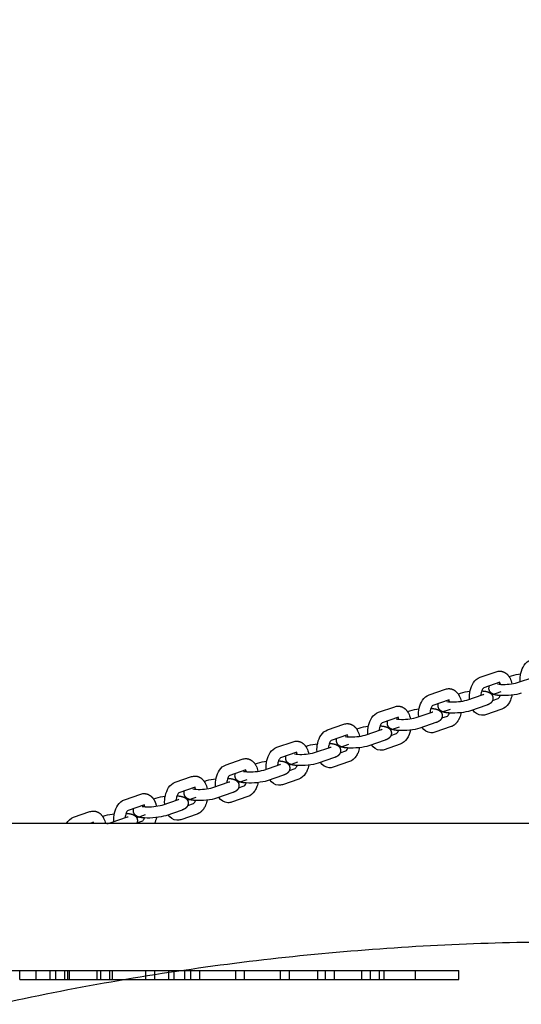
# Model space of a CAD drawing. Units: millimetres. Extents: x 69417 to 83229, y -10359 to 6803.
# Drawn here: x 78154 to 78511, y 112 to 813 of the extents above; entities that cross this region are included whole.
import ezdxf

# ---------------------------------------------------------------- set-up
doc = ezdxf.new("R2010")
doc.units = ezdxf.units.MM
doc.header["$LTSCALE"] = 500
doc.layers.add('Make2D$visible$lines', color=7, linetype='Continuous', true_color=0x000000)

msp = doc.modelspace()

# ---------------------------------------------------------------- linework, layer by layer
at = {"layer": 'Make2D$visible$lines'}
for p, q in [((78482.036, 344.461), (78493.622, 348.451)), ((78502.664, 345.017), (78504.387, 345.61)), ((78508.828, 340.658), (78520.414, 344.649)), ((78496.228, 340.888), (78484.657, 336.902)), ((78510.709, 341.307), (78510.703, 341.399)), ((78445.864, 332.001), (78457.451, 335.992)), ((78466.492, 332.557), (78468.215, 333.151)), ((78472.656, 328.199), (78484.242, 332.19)), ((78483.248, 334.781), (78483.281, 334.779)), ((78490.499, 332.025), (78497.076, 334.302)), ((78409.693, 319.542), (78421.279, 323.533)), ((78460.056, 328.428), (78448.485, 324.443)), ((78474.538, 328.847), (78474.531, 328.94)), ((78486.848, 324.626), (78475.261, 320.635)), ((78490.946, 327.95), (78495.007, 329.349)), ((78423.884, 315.969), (78412.313, 311.984)), ((78430.32, 320.098), (78432.043, 320.692)), ((78436.484, 315.74), (78448.07, 319.731)), ((78438.366, 316.388), (78438.359, 316.481)), ((78447.077, 322.322), (78447.109, 322.32)), ((78454.361, 319.515), (78460.897, 321.778)), ((78454.775, 315.491), (78458.835, 316.89)), ((78497.612, 321.785), (78486.026, 317.794)), ((78373.521, 307.083), (78385.107, 311.074)), ((78410.905, 309.863), (78410.938, 309.861)), ((78418.222, 307.005), (78424.717, 309.254)), ((78450.676, 312.167), (78439.09, 308.176)), ((78461.44, 309.326), (78449.854, 305.335)), ((78387.713, 303.51), (78376.141, 299.524)), ((78394.149, 307.639), (78395.872, 308.233)), ((78400.312, 303.281), (78411.899, 307.272)), ((78402.194, 303.929), (78402.187, 304.022)), ((78418.603, 303.032), (78422.663, 304.43)), ((78337.349, 294.624), (78348.935, 298.615)), ((78357.977, 295.18), (78359.7, 295.773)), ((78364.141, 290.822), (78375.727, 294.813)), ((78374.733, 297.404), (78374.766, 297.402)), ((78382.082, 294.495), (78388.537, 296.729)), ((78414.504, 299.708), (78402.918, 295.717)), ((78425.268, 296.866), (78413.682, 292.876)), ((78351.541, 291.051), (78339.97, 287.065)), ((78366.023, 291.47), (78366.016, 291.563)), ((78382.431, 290.573), (78386.491, 291.971)), ((78301.177, 282.165), (78312.764, 286.156)), ((78321.805, 282.721), (78323.528, 283.314)), ((78327.969, 278.363), (78339.555, 282.354)), ((78338.561, 284.945), (78338.594, 284.943)), ((78345.942, 281.984), (78352.356, 284.205)), ((78378.332, 287.249), (78366.746, 283.258)), ((78389.097, 284.407), (78377.51, 280.416)), ((78265.006, 269.706), (78276.592, 273.697)), ((78315.369, 278.592), (78303.798, 274.606)), ((78329.851, 279.011), (78329.844, 279.104)), ((78342.161, 274.79), (78330.574, 270.799)), ((78346.259, 278.114), (78350.32, 279.512)), ((78285.633, 270.262), (78287.356, 270.855)), ((78291.797, 265.904), (78303.384, 269.894)), ((78293.679, 266.552), (78293.672, 266.644)), ((78302.39, 272.486), (78302.422, 272.484)), ((78309.801, 269.473), (78316.175, 271.68)), ((78310.088, 265.654), (78314.148, 267.053)), ((78352.925, 271.948), (78341.339, 267.957)), ((78228.834, 257.247), (78240.42, 261.237)), ((78266.218, 260.026), (78266.251, 260.024)), ((78279.197, 266.133), (78267.626, 262.147)), ((78305.989, 262.33), (78294.403, 258.34)), ((78243.026, 253.673), (78231.454, 249.688)), ((78249.462, 257.802), (78251.185, 258.396)), ((78255.626, 253.444), (78267.212, 257.435)), ((78257.507, 254.093), (78257.5, 254.185)), ((78273.659, 256.962), (78279.994, 259.155)), ((78273.916, 253.195), (78277.976, 254.594)), ((78316.753, 259.489), (78305.167, 255.498)), ((78192.662, 244.787), (78204.249, 248.778)), ((78213.29, 245.343), (78215.013, 245.937)), ((78230.046, 247.567), (78230.079, 247.565)), ((78237.516, 244.451), (78243.812, 246.63)), ((78269.817, 249.871), (78258.231, 245.88)), ((78280.581, 247.03), (78268.995, 243.039)), ((78550.601, 240.274), (77377.212, 240.274)), ((78206.854, 241.214), (78204.124, 240.274)), ((78206.997, 240.274), (78206.487, 241.088)), ((78219.454, 240.985), (78231.04, 244.976)), ((78221.336, 241.633), (78221.329, 241.726)), ((78237.744, 240.736), (78241.804, 242.135)), ((78114.932, 135.575), (78154.237, 135.566)), ((78154.234, 129.186), (78154.235, 135.566)), ((78154.235, 135.566), (78166.026, 135.563)), ((78154.393, 129.186), (78154.395, 135.566)), ((78166.024, 129.183), (78166.026, 135.563)), ((78166.026, 135.563), (78260.352, 135.542)), ((78175.795, 135.561), (78175.793, 129.181)), ((78179.795, 135.56), (78179.793, 129.18)), ((78186.393, 129.179), (78186.395, 135.559)), ((78188.375, 135.558), (78188.373, 129.178)), ((78189.606, 129.178), (78189.607, 135.558)), ((78209.095, 135.554), (78209.093, 129.174)), ((78211.795, 135.553), (78211.793, 129.173)), ((78218.393, 129.172), (78218.395, 135.552)), ((78220.094, 135.551), (78220.093, 129.171)), ((78243.794, 135.546), (78243.793, 129.166)), ((78250.393, 129.165), (78250.394, 135.545)), ((78260.351, 129.162), (78260.352, 135.542)), ((78260.352, 135.542), (78264.282, 135.542)), ((78264.281, 129.162), (78264.282, 135.542)), ((78264.282, 135.542), (78397.912, 135.512)), ((78271.696, 135.54), (78271.695, 129.16)), ((78275.794, 135.539), (78275.793, 129.159)), ((78282.393, 129.158), (78282.394, 135.538)), ((78307.794, 135.532), (78307.793, 129.152)), ((78314.393, 129.15), (78314.394, 135.519)), ((78314.394, 135.519), (78314.394, 135.53)), ((78339.794, 135.525), (78339.793, 129.145)), ((78346.393, 129.143), (78346.394, 135.523)), ((78366.468, 129.139), (78366.469, 135.519)), ((78371.794, 135.518), (78371.793, 129.138)), ((78378.393, 129.136), (78378.394, 135.516)), ((78397.91, 129.132), (78397.912, 135.512)), ((78397.912, 135.512), (78466.94, 135.496)), ((78403.794, 135.51), (78403.793, 129.13)), ((78410.393, 129.135), (78410.394, 135.509)), ((78413.842, 129.128), (78413.843, 135.508)), ((78435.794, 135.503), (78435.793, 129.123)), ((78466.938, 129.116), (78466.94, 135.496)), ((78154.234, 129.186), (78166.024, 129.183)), ((78166.024, 129.183), (78260.351, 129.162)), ((78260.351, 129.162), (78264.281, 129.162)), ((78264.281, 129.162), (78397.91, 129.132)), ((78397.91, 129.132), (78466.938, 129.116))]:
    msp.add_line(p, q, dxfattribs=at)
for points in [[(78510.703, 341.399, -0.1630259), (78513.512, 353.118, -0.1624292), (78518.208, 356.92)], [(78474.531, 328.94, -0.1630259), (78477.341, 340.658, -0.1624292), (78482.036, 344.461)], [(78496.44, 348.843), (78496.669, 348.826), (78496.897, 348.801), (78497.124, 348.769), (78497.351, 348.73), (78497.576, 348.683), (78497.8, 348.63), (78498.021, 348.569), (78498.24, 348.501), (78498.384, 348.453), (78498.527, 348.401), (78498.668, 348.347), (78498.808, 348.29), (78498.946, 348.231), (78499.083, 348.169), (78499.219, 348.104), (78499.353, 348.036), (78499.486, 347.966), (78499.618, 347.894), (78499.748, 347.819), (78499.877, 347.741), (78500.004, 347.661), (78500.129, 347.579), (78500.254, 347.494), (78500.376, 347.407), (78500.498, 347.318), (78500.618, 347.226), (78500.853, 347.037), (78501.082, 346.839), (78501.304, 346.633), (78501.521, 346.419), (78501.731, 346.197), (78501.935, 345.968), (78502.132, 345.733), (78502.311, 345.504), (78502.485, 345.27), (78502.653, 345.032), (78502.815, 344.789), (78502.97, 344.543), (78503.119, 344.293), (78503.262, 344.039), (78503.398, 343.782, -0.0686697), (78504.774, 339.81)], [(78484.656, 336.902, 0.1639815), (78483.332, 334.987, 0.0743989), (78482.536, 331.602)], [(78438.359, 316.481, -0.1630259), (78441.169, 328.199, -0.1624292), (78445.864, 332.001)], [(78460.268, 336.384), (78460.497, 336.367), (78460.725, 336.342), (78460.953, 336.31), (78461.179, 336.271), (78461.405, 336.224), (78461.628, 336.17), (78461.85, 336.11), (78462.069, 336.042), (78462.213, 335.993), (78462.355, 335.942), (78462.496, 335.888), (78462.636, 335.831), (78462.775, 335.772), (78462.912, 335.709), (78463.047, 335.645), (78463.182, 335.577), (78463.315, 335.507), (78463.446, 335.434), (78463.576, 335.359), (78463.705, 335.282), (78463.832, 335.202), (78463.958, 335.12), (78464.082, 335.035), (78464.205, 334.948), (78464.326, 334.859), (78464.446, 334.767), (78464.681, 334.578), (78464.91, 334.38), (78465.133, 334.174), (78465.349, 333.96), (78465.559, 333.738), (78465.763, 333.509), (78465.96, 333.273), (78466.14, 333.044), (78466.313, 332.811), (78466.481, 332.573), (78466.643, 332.33), (78466.798, 332.084), (78466.948, 331.834), (78467.09, 331.58), (78467.226, 331.323, -0.0686697), (78468.602, 327.351)], [(78504.781, 331.749, -0.0505497), (78503.69, 328.155, -0.0498351), (78502.307, 325.587, -0.1624292), (78497.612, 321.785)], [(78424.096, 323.925), (78424.325, 323.908), (78424.553, 323.883), (78424.781, 323.851), (78425.008, 323.811), (78425.233, 323.765), (78425.456, 323.711), (78425.678, 323.65), (78425.897, 323.583), (78426.041, 323.534), (78426.183, 323.483), (78426.324, 323.429), (78426.464, 323.372), (78426.603, 323.312), (78426.74, 323.25), (78426.876, 323.185), (78427.01, 323.118), (78427.143, 323.048), (78427.274, 322.975), (78427.404, 322.9), (78427.533, 322.823), (78427.66, 322.743), (78427.786, 322.66), (78427.91, 322.576), (78428.033, 322.489), (78428.154, 322.4), (78428.274, 322.308), (78428.509, 322.119), (78428.738, 321.921), (78428.961, 321.715), (78429.177, 321.501), (78429.388, 321.279), (78429.591, 321.05), (78429.788, 320.814), (78429.968, 320.585), (78430.141, 320.352), (78430.309, 320.113), (78430.471, 319.871), (78430.627, 319.625), (78430.776, 319.374), (78430.918, 319.121), (78431.055, 318.864, -0.0686697), (78432.431, 314.892)], [(78448.485, 324.443, 0.1639813), (78447.16, 322.528, 0.0743989), (78446.364, 319.143)], [(78402.187, 304.022, -0.1630259), (78404.997, 315.74, -0.1624292), (78409.693, 319.542)], [(78468.609, 319.289, -0.0505497), (78467.518, 315.696), (78467.374, 315.361), (78467.221, 315.029), (78467.06, 314.701), (78466.891, 314.377), (78466.714, 314.058), (78466.529, 313.743), (78466.336, 313.433), (78466.136, 313.128), (78466.012, 312.949), (78465.885, 312.773), (78465.755, 312.599), (78465.622, 312.427), (78465.485, 312.258), (78465.346, 312.091), (78465.203, 311.927), (78465.058, 311.765), (78464.865, 311.562), (78464.668, 311.364), (78464.466, 311.172), (78464.259, 310.987), (78464.048, 310.808), (78463.832, 310.635), (78463.612, 310.47), (78463.387, 310.311), (78463.158, 310.16), (78462.925, 310.017), (78462.688, 309.881), (78462.446, 309.753), (78462.201, 309.633), (78461.951, 309.522), (78461.825, 309.47), (78461.698, 309.419), (78461.569, 309.371), (78461.44, 309.326)], [(78387.925, 311.466), (78388.153, 311.449), (78388.382, 311.424), (78388.609, 311.392), (78388.836, 311.352), (78389.061, 311.306), (78389.285, 311.252), (78389.506, 311.191), (78389.725, 311.124), (78389.869, 311.075), (78390.012, 311.024), (78390.153, 310.97), (78390.293, 310.913), (78390.431, 310.853), (78390.568, 310.791), (78390.704, 310.726), (78390.838, 310.659), (78390.971, 310.589), (78391.103, 310.516), (78391.233, 310.441), (78391.361, 310.364), (78391.488, 310.284), (78391.614, 310.201), (78391.738, 310.117), (78391.861, 310.03), (78391.983, 309.94), (78392.102, 309.849), (78392.337, 309.66), (78392.566, 309.462), (78392.789, 309.255), (78393.006, 309.041), (78393.216, 308.82), (78393.42, 308.591), (78393.617, 308.355), (78393.796, 308.126), (78393.97, 307.892), (78394.138, 307.654), (78394.299, 307.412), (78394.455, 307.165), (78394.604, 306.915), (78394.747, 306.661), (78394.883, 306.404, -0.0686697), (78396.259, 302.432)], [(78412.313, 311.984, 0.1639815), (78410.988, 310.069, 0.0743989), (78410.192, 306.684)], [(78366.016, 291.563, -0.1630259), (78368.825, 303.281, -0.1624292), (78373.521, 307.083)], [(78432.437, 306.83, -0.0986877), (78429.964, 300.669, -0.1624292), (78425.268, 296.866)], [(78329.844, 279.104, -0.1630259), (78332.654, 290.822, -0.1624292), (78337.349, 294.624)], [(78351.753, 299.007), (78351.982, 298.989), (78352.21, 298.965), (78352.437, 298.933), (78352.664, 298.893), (78352.889, 298.847), (78353.113, 298.793), (78353.334, 298.732), (78353.553, 298.664), (78353.697, 298.616), (78353.84, 298.565), (78353.981, 298.511), (78354.121, 298.454), (78354.259, 298.394), (78354.396, 298.332), (78354.532, 298.267), (78354.666, 298.2), (78354.799, 298.13), (78354.931, 298.057), (78355.061, 297.982), (78355.19, 297.904), (78355.317, 297.824), (78355.442, 297.742), (78355.567, 297.657), (78355.69, 297.571), (78355.811, 297.481), (78355.931, 297.39), (78356.166, 297.2), (78356.395, 297.002), (78356.617, 296.796), (78356.834, 296.582), (78357.044, 296.361), (78357.248, 296.132), (78357.445, 295.896), (78357.624, 295.667), (78357.798, 295.433), (78357.966, 295.195), (78358.128, 294.953), (78358.283, 294.706), (78358.432, 294.456), (78358.575, 294.202), (78358.711, 293.945, -0.0686697), (78360.087, 289.973)], [(78376.141, 299.525, 0.1639815), (78374.817, 297.61, 0.0743989), (78374.021, 294.225)], [(78396.265, 294.371, -0.0505497), (78395.175, 290.777, -0.0498351), (78393.792, 288.21, -0.1624292), (78389.097, 284.407)], [(78293.672, 266.644, -0.1630259), (78296.482, 278.363, -0.1624292), (78301.177, 282.165)], [(78315.581, 286.548), (78315.81, 286.53), (78316.038, 286.505), (78316.266, 286.473), (78316.492, 286.434), (78316.718, 286.387), (78316.941, 286.334), (78317.163, 286.273), (78317.382, 286.205), (78317.526, 286.157), (78317.668, 286.105), (78317.809, 286.051), (78317.949, 285.995), (78318.088, 285.935), (78318.225, 285.873), (78318.36, 285.808), (78318.495, 285.74), (78318.628, 285.67), (78318.759, 285.598), (78318.889, 285.523), (78319.018, 285.445), (78319.145, 285.365), (78319.271, 285.283), (78319.395, 285.198), (78319.518, 285.111), (78319.639, 285.022), (78319.759, 284.931), (78319.994, 284.741), (78320.223, 284.543), (78320.446, 284.337), (78320.662, 284.123), (78320.872, 283.902), (78321.076, 283.673), (78321.273, 283.437), (78321.453, 283.208), (78321.626, 282.974), (78321.794, 282.736), (78321.956, 282.494), (78322.111, 282.247), (78322.261, 281.997), (78322.403, 281.743), (78322.539, 281.486, -0.0686697), (78323.915, 277.514)], [(78339.969, 287.065, 0.1639813), (78338.645, 285.151, 0.0743989), (78337.849, 281.766)], [(78360.094, 281.912, -0.0505497), (78359.003, 278.318, -0.0498351), (78357.62, 275.75, -0.1624292), (78352.925, 271.948)], [(78279.409, 274.089), (78279.638, 274.071), (78279.866, 274.046), (78280.094, 274.014), (78280.321, 273.975), (78280.546, 273.928), (78280.769, 273.875), (78280.991, 273.814), (78281.21, 273.746), (78281.354, 273.698), (78281.496, 273.646), (78281.638, 273.592), (78281.777, 273.535), (78281.916, 273.476), (78282.053, 273.414), (78282.189, 273.349), (78282.323, 273.281), (78282.456, 273.211), (78282.587, 273.139), (78282.717, 273.064), (78282.846, 272.986), (78282.973, 272.906), (78283.099, 272.824), (78283.223, 272.739), (78283.346, 272.652), (78283.467, 272.563), (78283.587, 272.471), (78283.822, 272.282), (78284.051, 272.084), (78284.274, 271.878), (78284.49, 271.664), (78284.701, 271.442), (78284.904, 271.214), (78285.101, 270.978), (78285.281, 270.749), (78285.455, 270.515), (78285.622, 270.277), (78285.784, 270.034), (78285.94, 269.788), (78286.089, 269.538), (78286.232, 269.284), (78286.368, 269.027, -0.0686697), (78287.744, 265.055)], [(78303.798, 274.606, 0.1639815), (78302.473, 272.692, 0.0743989), (78301.677, 269.307)], [(78257.5, 254.185, -0.1630259), (78260.31, 265.903, -0.1624292), (78265.006, 269.706)], [(78323.922, 269.453, -0.0505497), (78322.831, 265.859, -0.0498351), (78321.449, 263.291, -0.1624292), (78316.753, 259.489)], [(78267.626, 262.147, 0.1639813), (78266.301, 260.232, 0.0743989), (78265.505, 256.847)], [(78221.329, 241.726, -0.1630259), (78224.138, 253.444, -0.1624292), (78228.834, 257.247)], [(78287.75, 256.994, -0.0505497), (78286.659, 253.4), (78286.515, 253.065), (78286.362, 252.733), (78286.201, 252.405), (78286.032, 252.082), (78285.855, 251.762), (78285.67, 251.447), (78285.477, 251.137), (78285.277, 250.832), (78285.153, 250.653), (78285.027, 250.477), (78284.897, 250.303), (78284.763, 250.131), (78284.627, 249.962), (78284.487, 249.795), (78284.345, 249.631), (78284.199, 249.47), (78284.007, 249.266), (78283.809, 249.068), (78283.607, 248.877), (78283.4, 248.691), (78283.189, 248.512), (78282.973, 248.34), (78282.753, 248.174), (78282.528, 248.016), (78282.299, 247.864), (78282.066, 247.721), (78281.829, 247.585), (78281.587, 247.457), (78281.342, 247.338), (78281.092, 247.226), (78280.966, 247.174), (78280.839, 247.124), (78280.711, 247.076), (78280.581, 247.03)], [(78207.066, 249.17), (78207.295, 249.153), (78207.523, 249.128), (78207.751, 249.096), (78207.977, 249.057), (78208.202, 249.01), (78208.426, 248.956), (78208.647, 248.895), (78208.866, 248.828), (78209.01, 248.779), (78209.153, 248.728), (78209.294, 248.674), (78209.434, 248.617), (78209.572, 248.558), (78209.709, 248.495), (78209.845, 248.43), (78209.979, 248.363), (78210.112, 248.293), (78210.244, 248.22), (78210.374, 248.145), (78210.503, 248.068), (78210.63, 247.988), (78210.755, 247.905), (78210.88, 247.821), (78211.003, 247.734), (78211.124, 247.645), (78211.244, 247.553), (78211.479, 247.364), (78211.708, 247.166), (78211.93, 246.96), (78212.147, 246.746), (78212.357, 246.524), (78212.561, 246.295), (78212.758, 246.059), (78212.937, 245.83), (78213.111, 245.597), (78213.279, 245.359), (78213.441, 245.116), (78213.596, 244.87), (78213.745, 244.619), (78213.888, 244.366), (78214.024, 244.109, -0.0667084), (78215.371, 240.274)], [(78231.454, 249.688, 0.1639815), (78230.13, 247.773, 0.0743989), (78229.334, 244.388)]]:
    msp.add_lwpolyline(points, format="xyb", dxfattribs=at)
at = {"layer": 'Make2D$visible$lines', "extrusion": (0, 0, -1)}
for centre, radius, start, end in [((-78496.017, 341.566), 7.29, 70.827949, 93.32884), ((-78513.908, 315.662), 31.425, 72.362769, 84.761777), ((-78492.735, 336.682), 4.344, 355.789208, 21.799998), ((-78459.845, 329.106), 7.29, 70.827949, 93.32884), ((-78477.737, 303.203), 31.425, 72.362769, 84.761777), ((-78423.673, 316.647), 7.29, 70.827949, 93.32884), ((-78456.563, 324.223), 4.344, 355.789208, 21.799998), ((-78441.565, 290.743), 31.425, 72.362769, 84.761777), ((-78483.943, 325.572), 8.203, 275.142373, 328.030728), ((-78483.632, 324.68), 7.29, 250.827949, 273.32884), ((-78387.501, 304.188), 7.29, 70.827949, 93.32884), ((-78405.393, 278.284), 31.425, 72.362769, 84.761777), ((-78420.391, 311.764), 4.344, 355.789208, 21.799998), ((-78447.772, 313.113), 8.203, 275.142373, 328.030728), ((-78447.46, 312.221), 7.29, 250.827949, 273.32884), ((-78351.33, 291.729), 7.29, 70.827949, 93.32884), ((-78369.221, 265.825), 31.425, 72.362769, 84.761777), ((-78384.219, 299.305), 4.344, 355.789208, 21.799998), ((-78411.6, 300.654), 8.203, 275.142373, 328.030728), ((-78348.048, 286.846), 4.344, 355.789208, 21.799998), ((-78411.288, 299.761), 7.29, 250.827949, 273.32884), ((-78315.158, 279.27), 7.29, 70.827949, 93.32884), ((-78333.05, 253.366), 31.425, 72.362769, 84.761777), ((-78375.428, 288.195), 8.203, 275.142373, 328.030728), ((-78278.986, 266.811), 7.29, 70.827949, 93.32884), ((-78311.876, 274.386), 4.344, 355.789208, 21.799998), ((-78375.116, 287.302), 7.29, 250.827949, 273.32884), ((-78296.878, 240.907), 31.425, 72.362769, 84.761777), ((-78339.257, 275.736), 8.203, 275.142373, 328.030728), ((-78338.945, 274.843), 7.29, 250.827949, 273.32884), ((-78242.814, 254.352), 7.29, 70.827949, 93.32884), ((-78260.706, 228.448), 31.425, 72.362769, 84.761777), ((-78275.704, 261.927), 4.344, 355.789208, 21.799998), ((-78303.085, 263.277), 8.203, 275.142373, 328.030728), ((-78302.773, 262.384), 7.29, 250.827949, 273.32884), ((-78206.643, 241.892), 7.29, 70.827949, 93.32884), ((-78224.534, 215.988), 31.425, 72.362769, 84.761777), ((-78239.532, 249.468), 4.344, 355.789208, 21.799998), ((-78266.913, 250.817), 8.203, 275.142373, 328.030728), ((-78196.199, 235.562), 9.88, 28.483321, 69.025486), ((-78233.686, 242.351), 4.369, 175.841633, 208.392545), ((-78233.569, 248.049), 18.349, 191.042371, 205.070621), ((-78266.601, 249.925), 7.29, 250.827949, 273.32884)]:
    msp.add_arc(centre, radius, start, end, dxfattribs=at)
at = {"layer": 'Make2D$visible$lines'}
for centre, radius, start, end in [((78497.111, 350.02), 10.572, 256.111261, 268.560993), ((78492.614, 338.137), 4.175, 18.617084, 38.942299), ((78498.965, 378.496), 39.102, 266.893049, 284.609813), ((78482.657, 336.76), 4.837, 289.12936, 294.402187), ((78492.456, 332.549), 4.09, 308.555098, 344.611583), ((78460.939, 337.561), 10.572, 256.111261, 268.560993), ((78456.442, 325.678), 4.175, 18.617084, 38.942299), ((78462.793, 366.037), 39.102, 266.893049, 284.609813), ((78420.27, 313.219), 4.175, 18.617084, 38.942299), ((78426.621, 353.578), 39.102, 266.893049, 284.609813), ((78446.485, 324.301), 4.837, 289.12936, 294.402187), ((78456.284, 320.09), 4.09, 308.555098, 344.611583), ((78424.768, 325.102), 10.572, 256.111261, 268.560993), ((78388.596, 312.642), 10.572, 256.111261, 268.560993), ((78384.099, 300.76), 4.175, 18.617084, 38.942299), ((78390.45, 341.118), 39.102, 266.893049, 284.609813), ((78410.314, 311.842), 4.837, 289.12936, 294.402187), ((78420.113, 307.631), 4.09, 308.555098, 344.611583), ((78374.142, 299.383), 4.837, 289.12936, 294.402187), ((78352.424, 300.183), 10.572, 256.111261, 268.560993), ((78347.927, 288.3), 4.175, 18.617084, 38.942299), ((78354.278, 328.659), 39.102, 266.893049, 284.609813), ((78383.941, 295.172), 4.09, 308.555098, 344.611583), ((78337.97, 286.924), 4.837, 289.12936, 294.402187), ((78347.769, 282.713), 4.09, 308.555098, 344.611583), ((78316.252, 287.724), 10.572, 256.111261, 268.560993), ((78311.755, 275.841), 4.175, 18.617084, 38.942299), ((78318.106, 316.2), 39.102, 266.893049, 284.609813), ((78301.798, 274.464), 4.837, 289.12936, 294.402187), ((78311.597, 270.254), 4.09, 308.555098, 344.611583), ((78280.081, 275.265), 10.572, 256.111261, 268.560993), ((78275.583, 263.382), 4.175, 18.617084, 38.942299), ((78281.934, 303.741), 39.102, 266.893049, 284.609813), ((78243.909, 262.806), 10.572, 256.111261, 268.560993), ((78239.412, 250.923), 4.175, 18.617084, 38.942299), ((78245.763, 291.282), 39.102, 266.893049, 284.609813), ((78265.627, 262.005), 4.837, 289.12936, 294.402187), ((78275.426, 257.794), 4.09, 308.555098, 344.611583), ((78213.389, 260.41), 20.349, 278.307209, 287.340223), ((78229.455, 249.546), 4.837, 289.12936, 294.402187), ((78239.254, 245.335), 4.09, 308.555098, 344.611583)]:
    msp.add_arc(centre, radius, start, end, dxfattribs=at)
for points, weights, degree, knots in [([(79214.305, 229.369), (79221.46, 238.727), (79223.489, 250.331), (79404.119, 1291.403), (78510.298, 1869.02), (78507.738, 1870.658), (78504.927, 1869.503), (78502.115, 1868.372), (78501.456, 1865.414)], [1, 0.971379212238, 1, 0.840063005975, 1, 0.887255927609, 1, 0.884868703967, 1], 2, [0, 0, 0, 23.1070443, 23.1070443, 1939.4950496, 1939.4950496, 1945.100502, 1945.100502, 1950.6796422, 1950.6796422, 1950.6796422]), ([(78501.456, 1865.414), (78277.486, 831.923), (79145.923, 218.697), (79154.815, 212.433), (79165.522, 210.513)], [1, 0.840063006729, 1, 0.976310676648, 1], 2, [-5937.6135462, -5937.6135462, -5937.6135462, -4021.2255455, -4021.2255455, -3999.8164598, -3999.8164598, -3999.8164598]), ([(78483.281, 334.779), (78484.702, 334.694), (78485.847, 334.552), (78487.363, 334.163), (78487.792, 334.027), (78488.678, 333.647), (78489.15, 333.387), (78489.612, 333.002), (78489.692, 332.935), (78489.772, 332.865), (78489.85, 332.791), (78490.672, 332.021), (78491.159, 331.005), (78491.245, 329.882)], [1, 1, 1, 1, 1, 1, 1, 1, 1, 1, 1, 0.95465455751, 0.95465455751, 1], 3, [0, 0, 0, 0, 4.9325107, 4.9325107, 6.8396157, 6.8396157, 9.0294304, 9.0294304, 9.0294304, 9.4148034, 9.4148034, 9.4148034, 12.7160608, 12.7160608, 12.7160608, 12.7160608]), ([(78491.245, 329.882), (78491.329, 328.644), (78490.918, 327.473), (78490.079, 326.559), (78489.629, 326.058), (78489.144, 325.709), (78488.088, 325.098), (78487.478, 324.844), (78486.848, 324.626)], [1, 0.946093831001, 0.946093831001, 1, 1, 1, 1, 1, 1], 3, [0, 0, 0, 0, 3.6199339, 3.6199339, 3.6199339, 6.1204727, 6.1204727, 8.9518071, 8.9518071, 8.9518071, 8.9518071]), ([(78496.367, 331.466), (78494.946, 331.551), (78493.801, 331.694), (78492.285, 332.082), (78491.856, 332.219), (78490.97, 332.599), (78490.498, 332.859), (78490.036, 333.243), (78489.956, 333.31), (78489.876, 333.381), (78489.798, 333.455), (78488.976, 334.225), (78488.489, 335.24), (78488.403, 336.363)], [1, 1, 1, 1, 1, 1, 1, 1, 1, 1, 1, 0.954654557508, 0.954654557508, 1], 3, [0, 0, 0, 0, 4.9325107, 4.9325107, 6.8396157, 6.8396157, 9.0294304, 9.0294304, 9.0294304, 9.4148034, 9.4148034, 9.4148034, 12.7160608, 12.7160608, 12.7160608, 12.7160608]), ([(78460.195, 319.007), (78458.775, 319.092), (78457.629, 319.235), (78456.113, 319.623), (78455.684, 319.759), (78454.798, 320.14), (78454.326, 320.399), (78453.865, 320.784), (78453.784, 320.851), (78453.705, 320.921), (78453.627, 320.996), (78452.804, 321.765), (78452.317, 322.781), (78452.231, 323.904)], [1, 1, 1, 1, 1, 1, 1, 1, 1, 1, 1, 0.954654557507, 0.954654557507, 1], 3, [0, 0, 0, 0, 4.9325107, 4.9325107, 6.8396157, 6.8396157, 9.0294304, 9.0294304, 9.0294304, 9.4148034, 9.4148034, 9.4148034, 12.7160608, 12.7160608, 12.7160608, 12.7160608]), ([(78447.109, 322.32), (78448.53, 322.235), (78449.675, 322.093), (78451.192, 321.704), (78451.62, 321.568), (78452.507, 321.187), (78452.979, 320.928), (78453.44, 320.543), (78453.521, 320.476), (78453.6, 320.406), (78453.678, 320.332), (78454.5, 319.562), (78454.988, 318.546), (78455.074, 317.423)], [1, 1, 1, 1, 1, 1, 1, 1, 1, 1, 1, 0.954654557513, 0.954654557513, 1], 3, [0, 0, 0, 0, 4.9325107, 4.9325107, 6.8396157, 6.8396157, 9.0294304, 9.0294304, 9.0294304, 9.4148034, 9.4148034, 9.4148034, 12.7160608, 12.7160608, 12.7160608, 12.7160608]), ([(78455.074, 317.423), (78455.157, 316.185), (78454.746, 315.014), (78453.907, 314.1), (78453.457, 313.599), (78452.973, 313.25), (78451.916, 312.639), (78451.307, 312.384), (78450.676, 312.167)], [1, 0.946093831005, 0.946093831005, 1, 1, 1, 1, 1, 1], 3, [0, 0, 0, 0, 3.6199339, 3.6199339, 3.6199339, 6.1204727, 6.1204727, 8.9518071, 8.9518071, 8.9518071, 8.9518071]), ([(78410.938, 309.861), (78412.358, 309.776), (78413.504, 309.633), (78415.02, 309.245), (78415.449, 309.109), (78416.335, 308.728), (78416.807, 308.469), (78417.268, 308.084), (78417.349, 308.017), (78417.428, 307.946), (78417.506, 307.872), (78418.328, 307.103), (78418.816, 306.087), (78418.902, 304.964)], [1, 1, 1, 1, 1, 1, 1, 1, 1, 1, 1, 0.954654557512, 0.954654557512, 1], 3, [0, 0, 0, 0, 4.9325107, 4.9325107, 6.8396157, 6.8396157, 9.0294304, 9.0294304, 9.0294304, 9.4148034, 9.4148034, 9.4148034, 12.7160608, 12.7160608, 12.7160608, 12.7160608]), ([(78424.023, 306.548), (78422.603, 306.633), (78421.457, 306.775), (78419.941, 307.164), (78419.512, 307.3), (78418.626, 307.68), (78418.154, 307.94), (78417.693, 308.325), (78417.612, 308.392), (78417.533, 308.462), (78417.455, 308.536), (78416.633, 309.306), (78416.145, 310.322), (78416.059, 311.445)], [1, 1, 1, 1, 1, 1, 1, 1, 1, 1, 1, 0.954654557512, 0.954654557512, 1], 3, [0, 0, 0, 0, 4.9325107, 4.9325107, 6.8396157, 6.8396157, 9.0294304, 9.0294304, 9.0294304, 9.4148034, 9.4148034, 9.4148034, 12.7160608, 12.7160608, 12.7160608, 12.7160608]), ([(78418.902, 304.964), (78418.985, 303.726), (78418.574, 302.555), (78417.735, 301.641), (78417.285, 301.14), (78416.801, 300.791), (78415.744, 300.18), (78415.135, 299.925), (78414.504, 299.708)], [1, 0.946093831003, 0.946093831003, 1, 1, 1, 1, 1, 1], 3, [0, 0, 0, 0, 3.6199339, 3.6199339, 3.6199339, 6.1204727, 6.1204727, 8.9518071, 8.9518071, 8.9518071, 8.9518071]), ([(78374.766, 297.402), (78376.187, 297.317), (78377.332, 297.174), (78378.848, 296.786), (78379.277, 296.649), (78380.163, 296.269), (78380.635, 296.009), (78381.097, 295.625), (78381.177, 295.558), (78381.256, 295.487), (78381.334, 295.413), (78382.157, 294.643), (78382.644, 293.628), (78382.73, 292.505)], [1, 1, 1, 1, 1, 1, 1, 1, 1, 1, 1, 0.954654557508, 0.954654557508, 1], 3, [0, 0, 0, 0, 4.9325107, 4.9325107, 6.8396157, 6.8396157, 9.0294304, 9.0294304, 9.0294304, 9.4148034, 9.4148034, 9.4148034, 12.7160608, 12.7160608, 12.7160608, 12.7160608]), ([(78387.852, 294.088), (78386.431, 294.174), (78385.286, 294.316), (78383.77, 294.705), (78383.341, 294.841), (78382.454, 295.221), (78381.982, 295.481), (78381.521, 295.866), (78381.441, 295.933), (78381.361, 296.003), (78381.283, 296.077), (78380.461, 296.847), (78379.974, 297.863), (78379.888, 298.986)], [1, 1, 1, 1, 1, 1, 1, 1, 1, 1, 1, 0.954654557511, 0.954654557511, 1], 3, [0, 0, 0, 0, 4.9325107, 4.9325107, 6.8396157, 6.8396157, 9.0294304, 9.0294304, 9.0294304, 9.4148034, 9.4148034, 9.4148034, 12.7160608, 12.7160608, 12.7160608, 12.7160608]), ([(78382.73, 292.505), (78382.814, 291.267), (78382.402, 290.096), (78381.563, 289.182), (78381.114, 288.68), (78380.629, 288.332), (78379.572, 287.721), (78378.963, 287.466), (78378.332, 287.249)], [1, 0.946093831, 0.946093831, 1, 1, 1, 1, 1, 1], 3, [0, 0, 0, 0, 3.6199339, 3.6199339, 3.6199339, 6.1204727, 6.1204727, 8.9518071, 8.9518071, 8.9518071, 8.9518071]), ([(78338.594, 284.943), (78340.015, 284.858), (78341.16, 284.715), (78342.676, 284.327), (78343.105, 284.19), (78343.991, 283.81), (78344.463, 283.55), (78344.925, 283.166), (78345.005, 283.099), (78345.085, 283.028), (78345.163, 282.954), (78345.985, 282.184), (78346.472, 281.169), (78346.558, 280.046)], [1, 1, 1, 1, 1, 1, 1, 1, 1, 1, 1, 0.954654557512, 0.954654557512, 1], 3, [0, 0, 0, 0, 4.9325107, 4.9325107, 6.8396157, 6.8396157, 9.0294304, 9.0294304, 9.0294304, 9.4148034, 9.4148034, 9.4148034, 12.7160608, 12.7160608, 12.7160608, 12.7160608]), ([(78351.68, 281.629), (78350.259, 281.714), (78349.114, 281.857), (78347.598, 282.245), (78347.169, 282.382), (78346.283, 282.762), (78345.811, 283.022), (78345.349, 283.406), (78345.269, 283.474), (78345.189, 283.544), (78345.111, 283.618), (78344.289, 284.388), (78343.802, 285.403), (78343.716, 286.527)], [1, 1, 1, 1, 1, 1, 1, 1, 1, 1, 1, 0.954654557511, 0.954654557511, 1], 3, [0, 0, 0, 0, 4.9325107, 4.9325107, 6.8396157, 6.8396157, 9.0294304, 9.0294304, 9.0294304, 9.4148034, 9.4148034, 9.4148034, 12.7160608, 12.7160608, 12.7160608, 12.7160608]), ([(78315.508, 269.17), (78314.088, 269.255), (78312.942, 269.398), (78311.426, 269.786), (78310.997, 269.923), (78310.111, 270.303), (78309.639, 270.563), (78309.178, 270.947), (78309.097, 271.014), (78309.018, 271.085), (78308.94, 271.159), (78308.117, 271.929), (78307.63, 272.944), (78307.544, 274.067)], [1, 1, 1, 1, 1, 1, 1, 1, 1, 1, 1, 0.954654557514, 0.954654557514, 1], 3, [0, 0, 0, 0, 4.9325107, 4.9325107, 6.8396157, 6.8396157, 9.0294304, 9.0294304, 9.0294304, 9.4148034, 9.4148034, 9.4148034, 12.7160608, 12.7160608, 12.7160608, 12.7160608]), ([(78346.558, 280.046), (78346.642, 278.808), (78346.231, 277.637), (78345.392, 276.723), (78344.942, 276.221), (78344.457, 275.872), (78343.401, 275.262), (78342.791, 275.007), (78342.161, 274.79)], [1, 0.946093831, 0.946093831, 1, 1, 1, 1, 1, 1], 3, [0, 0, 0, 0, 3.6199339, 3.6199339, 3.6199339, 6.1204727, 6.1204727, 8.9518071, 8.9518071, 8.9518071, 8.9518071]), ([(78302.422, 272.484), (78303.843, 272.399), (78304.988, 272.256), (78306.505, 271.868), (78306.933, 271.731), (78307.82, 271.351), (78308.292, 271.091), (78308.753, 270.707), (78308.834, 270.639), (78308.913, 270.569), (78308.991, 270.495), (78309.813, 269.725), (78310.301, 268.71), (78310.387, 267.586)], [1, 1, 1, 1, 1, 1, 1, 1, 1, 1, 1, 0.954654557515, 0.954654557515, 1], 3, [0, 0, 0, 0, 4.9325107, 4.9325107, 6.8396157, 6.8396157, 9.0294304, 9.0294304, 9.0294304, 9.4148034, 9.4148034, 9.4148034, 12.7160608, 12.7160608, 12.7160608, 12.7160608]), ([(78310.387, 267.586), (78310.47, 266.348), (78310.059, 265.178), (78309.22, 264.263), (78308.77, 263.762), (78308.286, 263.413), (78307.229, 262.803), (78306.62, 262.548), (78305.989, 262.33)], [1, 0.946093830999, 0.946093830999, 1, 1, 1, 1, 1, 1], 3, [0, 0, 0, 0, 3.6199339, 3.6199339, 3.6199339, 6.1204727, 6.1204727, 8.9518071, 8.9518071, 8.9518071, 8.9518071]), ([(78243.238, 261.629), (78243.851, 261.592), (78244.454, 261.478), (78245.038, 261.287), (78246.58, 260.785), (78247.896, 259.795), (78248.93, 258.519), (78249.417, 257.912), (78249.841, 257.26), (78250.196, 256.568), (78250.835, 255.311), (78251.297, 253.979), (78251.572, 252.596)], [1, 0.994580828361, 0.994580828361, 1, 1, 1, 1, 0.996573078957, 0.996573078957, 1, 0.993742142026, 0.993742142026, 1], 3, [0, 0, 0, 0, 1.8377565, 1.8377565, 1.8377565, 7.6230397, 7.6230397, 7.6230397, 9.9527112, 9.9527112, 9.9527112, 14.1695174, 14.1695174, 14.1695174, 14.1695174]), ([(78266.251, 260.024), (78267.671, 259.939), (78268.817, 259.797), (78270.333, 259.408), (78270.762, 259.272), (78271.648, 258.892), (78272.12, 258.632), (78272.581, 258.247), (78272.662, 258.18), (78272.741, 258.11), (78272.819, 258.036), (78273.642, 257.266), (78274.129, 256.25), (78274.215, 255.127)], [1, 1, 1, 1, 1, 1, 1, 1, 1, 1, 1, 0.954654557513, 0.954654557513, 1], 3, [0, 0, 0, 0, 4.9325107, 4.9325107, 6.8396157, 6.8396157, 9.0294304, 9.0294304, 9.0294304, 9.4148034, 9.4148034, 9.4148034, 12.7160608, 12.7160608, 12.7160608, 12.7160608]), ([(78279.336, 256.711), (78277.916, 256.796), (78276.77, 256.939), (78275.254, 257.327), (78274.825, 257.464), (78273.939, 257.844), (78273.467, 258.104), (78273.006, 258.488), (78272.925, 258.555), (78272.846, 258.626), (78272.768, 258.7), (78271.946, 259.47), (78271.458, 260.485), (78271.372, 261.608)], [1, 1, 1, 1, 1, 1, 1, 1, 1, 1, 1, 0.954654557513, 0.954654557513, 1], 3, [0, 0, 0, 0, 4.9325107, 4.9325107, 6.8396157, 6.8396157, 9.0294304, 9.0294304, 9.0294304, 9.4148034, 9.4148034, 9.4148034, 12.7160608, 12.7160608, 12.7160608, 12.7160608]), ([(78274.215, 255.127), (78274.298, 253.889), (78273.887, 252.718), (78273.048, 251.804), (78272.598, 251.303), (78272.114, 250.954), (78271.057, 250.343), (78270.448, 250.089), (78269.817, 249.871)], [1, 0.946093830998, 0.946093830998, 1, 1, 1, 1, 1, 1], 3, [0, 0, 0, 0, 3.6199339, 3.6199339, 3.6199339, 6.1204727, 6.1204727, 8.9518071, 8.9518071, 8.9518071, 8.9518071]), ([(78230.079, 247.565), (78231.5, 247.48), (78232.645, 247.338), (78234.161, 246.949), (78234.59, 246.813), (78235.476, 246.433), (78235.948, 246.173), (78236.41, 245.788), (78236.49, 245.721), (78236.569, 245.651), (78236.647, 245.577), (78237.47, 244.807), (78237.957, 243.791), (78238.043, 242.668)], [1, 1, 1, 1, 1, 1, 1, 1, 1, 1, 1, 0.954654557513, 0.954654557513, 1], 3, [0, 0, 0, 0, 4.9325107, 4.9325107, 6.8396157, 6.8396157, 9.0294304, 9.0294304, 9.0294304, 9.4148034, 9.4148034, 9.4148034, 12.7160608, 12.7160608, 12.7160608, 12.7160608]), ([(78243.165, 244.252), (78241.744, 244.337), (78240.599, 244.48), (78239.083, 244.868), (78238.654, 245.004), (78237.767, 245.385), (78237.295, 245.644), (78236.834, 246.029), (78236.754, 246.096), (78236.674, 246.167), (78236.596, 246.241), (78235.774, 247.01), (78235.287, 248.026), (78235.201, 249.149)], [1, 1, 1, 1, 1, 1, 1, 1, 1, 1, 1, 0.954654557514, 0.954654557514, 1], 3, [0, 0, 0, 0, 4.9325107, 4.9325107, 6.8396157, 6.8396157, 9.0294304, 9.0294304, 9.0294304, 9.4148034, 9.4148034, 9.4148034, 12.7160608, 12.7160608, 12.7160608, 12.7160608])]:
    msp.add_rational_spline(points, weights, degree=degree, knots=knots, dxfattribs=at)
for points in [[(78511.433, 333.095), (78509.505, 332.431), (78507.168, 331.997), (78504.304, 331.697), (78501.531, 331.406), (78498.759, 331.323), (78496.367, 331.466)], [(78475.261, 320.635), (78473.333, 319.971), (78470.996, 319.538), (78468.132, 319.238), (78465.359, 318.947), (78462.587, 318.863), (78460.195, 319.007)], [(78439.09, 308.176), (78437.162, 307.512), (78434.824, 307.079), (78431.96, 306.779), (78429.188, 306.488), (78426.415, 306.404), (78424.023, 306.548)], [(78402.918, 295.717), (78400.99, 295.053), (78398.653, 294.62), (78395.789, 294.319), (78393.016, 294.029), (78390.243, 293.945), (78387.852, 294.088)], [(78366.746, 283.258), (78364.818, 282.594), (78362.481, 282.16), (78359.617, 281.86), (78356.844, 281.57), (78354.072, 281.486), (78351.68, 281.629)], [(78330.574, 270.799), (78328.646, 270.135), (78326.309, 269.701), (78323.445, 269.401), (78320.672, 269.11), (78317.9, 269.027), (78315.508, 269.17)], [(78294.403, 258.34), (78292.475, 257.676), (78290.137, 257.242), (78287.273, 256.942), (78284.501, 256.651), (78281.728, 256.568), (78279.336, 256.711)], [(78258.231, 245.88), (78256.303, 245.216), (78253.966, 244.783), (78251.102, 244.483), (78248.329, 244.192), (78245.556, 244.108), (78243.165, 244.252)]]:
    msp.add_open_spline(points, degree=3, knots=[0, 0, 0, 0, 8.5613077, 8.5613077, 8.5613077, 17.0227637, 17.0227637, 17.0227637, 17.0227637], dxfattribs=at)
msp.add_rational_spline([(79061.958, 85.006), (77539.45, 511.679), (76770.569, -956.73)], [0.992117979402, 0.785793173456, 1], degree=2, dxfattribs=at)

doc.saveas('drawing.dxf')
